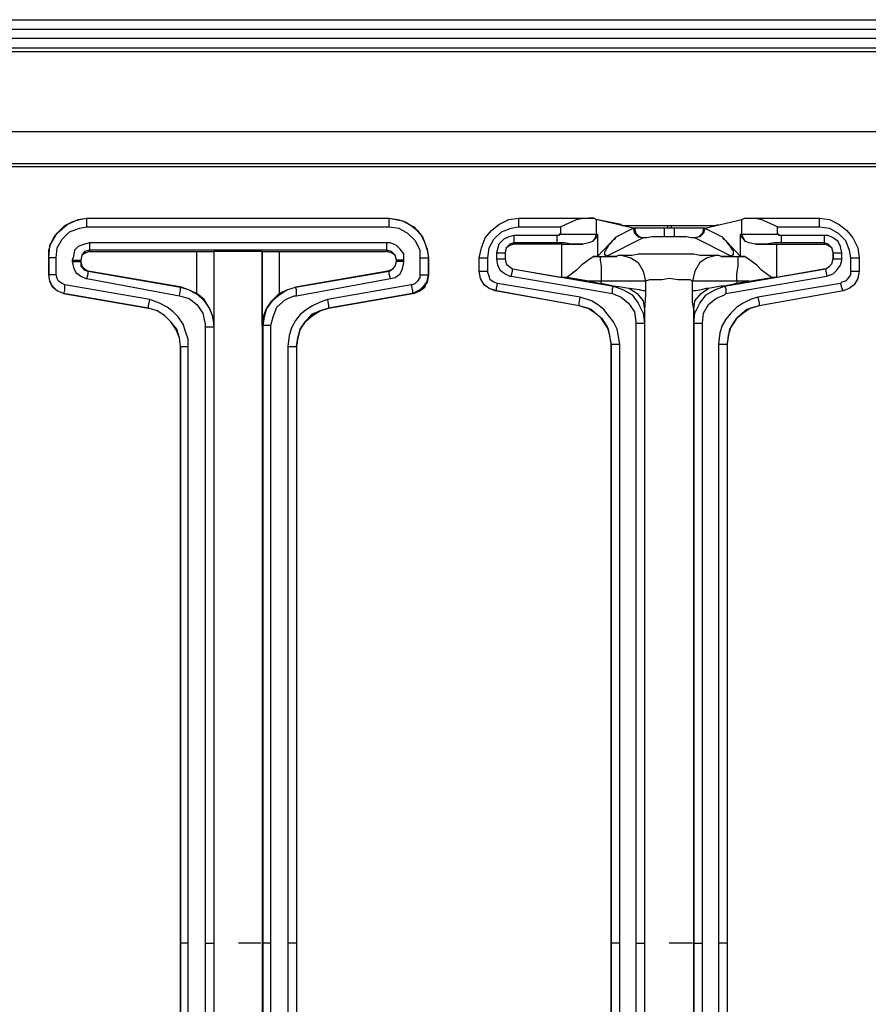
# Model space of a CAD drawing. Extents: x 2.6 to 34.2, y -23.6 to -4.5.
# Drawn here: x 6.8 to 9.5, y -20.5 to -17.3 of the extents above; entities that cross this region are included whole.
import ezdxf

# ---------------------------------------------------------------- set-up
doc = ezdxf.new("R2010")
doc.units = 0
doc.header["$MEASUREMENT"] = 0
doc.layers.get('0').update_dxf_attribs({"linetype": 'CONTINUOUS'})

msp = doc.modelspace()

# ---------------------------------------------------------------- linework, layer by layer
for p, q in [((2.5744, -17.3241), (21.9494, -17.3241)), ((21.9494, -17.3556), (2.5744, -17.3556)), ((2.5744, -17.3831), (21.9494, -17.3831)), ((21.9494, -17.4146), (2.5744, -17.4146)), ((21.9494, -17.4146), (2.5744, -17.4146)), ((21.9494, -17.4264), (2.5744, -17.4264)), ((21.9494, -17.6823), (2.5744, -17.6823)), ((21.847, -17.7846), (2.6768, -17.7846)), ((2.6886, -17.7925), (21.8352, -17.7925)), ((6.9753, -17.9578), (7.9397, -17.9578)), ((6.9753, -17.9578), (7.9397, -17.9578)), ((6.9753, -17.9578), (6.9753, -17.9578)), ((7.9397, -17.9578), (7.9397, -17.9578)), ((8.353, -17.9578), (8.5577, -17.9578)), ((8.353, -17.9578), (8.5774, -17.9578)), ((8.353, -17.9578), (8.353, -17.9578)), ((8.353, -17.9578), (8.353, -17.9578)), ((8.5577, -17.9578), (8.5774, -17.9578)), ((8.5774, -17.9578), (8.5774, -17.9578)), ((8.6798, -17.9775), (8.601, -17.9618)), ((8.601, -17.9618), (8.601, -18.009)), ((8.7191, -17.9893), (8.601, -17.9618)), ((8.9474, -17.9893), (9.0655, -17.9618)), ((9.0655, -18.009), (9.0655, -17.9618)), ((9.0891, -17.9578), (9.1088, -17.9578)), ((9.0891, -17.9578), (9.3135, -17.9578)), ((9.1088, -17.9578), (9.3135, -17.9578)), ((9.3135, -17.9578), (9.3135, -17.9578)), ((9.3135, -17.9578), (9.3135, -17.9578)), ((6.9753, -17.9854), (7.9397, -17.9854)), ((8.353, -17.9854), (8.4869, -17.9854)), ((8.4869, -17.9854), (8.4869, -18.009)), ((8.601, -18.009), (8.605, -18.009)), ((8.605, -18.009), (8.605, -18.0799)), ((8.664, -18.0169), (8.7191, -17.9893)), ((8.7231, -17.9893), (8.7191, -17.9893)), ((8.7191, -17.9893), (8.7191, -17.9893)), ((8.7191, -17.9893), (8.7231, -17.9893)), ((8.849, -17.9893), (8.8175, -17.9893)), ((8.8293, -17.9815), (8.8412, -17.9815)), ((8.8293, -17.9815), (8.8412, -17.9815)), ((8.9474, -17.9893), (8.9435, -17.9893)), ((8.9435, -17.9893), (8.9474, -17.9893)), ((8.9474, -17.9893), (8.9474, -17.9893)), ((8.9474, -17.9893), (9.0025, -18.0169)), ((9.0616, -18.0799), (9.0616, -18.009)), ((9.0616, -18.009), (9.0655, -18.009)), ((9.1797, -17.9854), (9.3135, -17.9854)), ((9.1797, -18.009), (9.1797, -17.9854)), ((7.9318, -18.0366), (6.9832, -18.0366)), ((8.4751, -18.013), (8.3373, -18.013)), ((8.4751, -18.0366), (8.3373, -18.0366)), ((8.3373, -18.0366), (8.3373, -18.0405)), ((8.4908, -18.0405), (8.3373, -18.0405)), ((8.4908, -18.1468), (8.4908, -18.0405)), ((8.605, -18.0799), (8.664, -18.0169)), ((8.7506, -18.0208), (8.6325, -18.0799)), ((8.7506, -18.0208), (8.7506, -18.0208)), ((8.849, -18.0169), (8.8175, -18.0169)), ((9.034, -18.0799), (8.9159, -18.0208)), ((8.9159, -18.0208), (8.9159, -18.0208)), ((9.0616, -18.0799), (9.0025, -18.0169)), ((9.1757, -18.0405), (9.3293, -18.0405)), ((9.1757, -18.0405), (9.1757, -18.1468)), ((9.3293, -18.013), (9.1915, -18.013)), ((9.3293, -18.0366), (9.1915, -18.0366)), ((9.3293, -18.0405), (9.3293, -18.0366)), ((7.9318, -18.0602), (6.9832, -18.0602)), ((6.9832, -18.0602), (6.9832, -18.0641)), ((6.9832, -18.0641), (7.3256, -18.0641)), ((7.3256, -18.198), (7.3256, -18.0641)), ((7.3807, -18.0641), (7.3807, -20.2725)), ((7.3807, -18.0641), (7.3807, -18.0641)), ((7.3807, -18.0641), (7.3807, -18.3003)), ((7.5343, -18.3003), (7.5343, -18.0641)), ((7.5343, -18.0641), (7.5343, -18.0641)), ((7.5343, -18.0641), (7.5343, -20.2725)), ((7.5894, -18.0641), (7.9318, -18.0641)), ((7.5894, -18.0641), (7.5894, -18.198)), ((7.9318, -18.0641), (7.9318, -18.0602)), ((8.2822, -18.0681), (8.2822, -18.0878)), ((8.3097, -18.0681), (8.3097, -18.0878)), ((8.3097, -18.0681), (8.3097, -18.0878)), ((8.3097, -18.0681), (8.3097, -18.0681)), ((9.3568, -18.0878), (9.3568, -18.0681)), ((9.3568, -18.0681), (9.3568, -18.0878)), ((9.3568, -18.0681), (9.3568, -18.0681)), ((9.3844, -18.0878), (9.3844, -18.0681)), ((6.8533, -18.1389), (6.8533, -18.0838)), ((6.8533, -18.0838), (6.8533, -18.1389)), ((6.8533, -18.0838), (6.8533, -18.0838)), ((6.8769, -18.1389), (6.8769, -18.0838)), ((6.9281, -18.0917), (6.9281, -18.0956)), ((6.9556, -18.0917), (6.9556, -18.0956)), ((6.9556, -18.0917), (6.9556, -18.0917)), ((6.9556, -18.0956), (6.9556, -18.0917)), ((6.9556, -18.0956), (6.9556, -18.0956)), ((7.9633, -18.0956), (7.9633, -18.0917)), ((7.9633, -18.0917), (7.9633, -18.0956)), ((7.9633, -18.0917), (7.9633, -18.0917)), ((7.9633, -18.0956), (7.9633, -18.0956)), ((7.987, -18.0956), (7.987, -18.0917)), ((8.0381, -18.0838), (8.0381, -18.1389)), ((8.0657, -18.0838), (8.0657, -18.0838)), ((8.0657, -18.0838), (8.0657, -18.1389)), ((8.0657, -18.0838), (8.0657, -18.1389)), ((8.0657, -18.0838), (8.0657, -18.1389)), ((8.0657, -18.1389), (8.0657, -18.0838)), ((8.0657, -18.0838), (8.0657, -18.0838)), ((8.2271, -18.1271), (8.2271, -18.0838)), ((8.2271, -18.1271), (8.2271, -18.0838)), ((8.2271, -18.0838), (8.2271, -18.0838)), ((8.2271, -18.0838), (8.2271, -18.0838)), ((8.2546, -18.1271), (8.2546, -18.0838)), ((8.3097, -18.0878), (8.3097, -18.0878)), ((8.5932, -18.0799), (8.6128, -18.0799)), ((8.605, -18.0799), (8.5932, -18.0799)), ((8.664, -18.0799), (8.6325, -18.0799)), ((9.034, -18.0799), (9.0025, -18.0799)), ((9.0537, -18.0799), (9.0734, -18.0799)), ((9.0734, -18.0799), (9.0616, -18.0799)), ((9.3568, -18.0878), (9.3568, -18.0878)), ((9.4119, -18.0838), (9.4119, -18.1271)), ((9.4395, -18.0838), (9.4395, -18.1271)), ((9.4395, -18.0838), (9.4395, -18.1271)), ((9.4395, -18.0838), (9.4395, -18.1271)), ((9.4395, -18.0838), (9.4395, -18.0838)), ((9.4395, -18.0838), (9.4395, -18.0838)), ((6.9792, -18.1271), (7.2745, -18.1783)), ((6.9792, -18.1271), (6.9792, -18.1271)), ((7.2784, -18.1783), (6.9792, -18.1271)), ((7.6405, -18.1783), (7.9397, -18.1271)), ((7.9358, -18.1271), (7.6405, -18.1783)), ((7.9397, -18.1271), (7.9358, -18.1271)), ((8.2271, -18.1271), (8.2271, -18.1271)), ((8.2271, -18.1271), (8.2271, -18.1271)), ((8.3334, -18.1192), (8.6561, -18.1744)), ((8.3334, -18.1192), (8.4908, -18.1468)), ((8.3334, -18.1192), (8.3334, -18.1192)), ((9.0104, -18.1744), (9.3332, -18.1192)), ((9.3332, -18.1192), (9.1757, -18.1468)), ((9.3332, -18.1192), (9.3332, -18.1192)), ((9.4395, -18.1271), (9.4395, -18.1271)), ((9.4395, -18.1271), (9.4395, -18.1271)), ((6.8533, -18.1389), (6.8533, -18.1389)), ((6.9753, -18.1507), (7.2705, -18.2058)), ((7.6445, -18.2058), (7.9437, -18.1507)), ((8.0657, -18.1389), (8.0657, -18.1389)), ((8.0657, -18.1389), (8.0657, -18.1389)), ((8.5499, -18.2098), (8.2861, -18.1665)), ((8.3294, -18.1429), (8.6522, -18.198)), ((8.5066, -18.1468), (8.4908, -18.1468)), ((8.5774, -18.1586), (8.5066, -18.1468)), ((8.6168, -18.1586), (8.5774, -18.1586)), ((8.5774, -18.1586), (8.6168, -18.1665)), ((8.6168, -18.1665), (8.6168, -18.1586)), ((8.6561, -18.1744), (8.6168, -18.1665)), ((8.7585, -18.1586), (8.7585, -18.1901)), ((8.9081, -18.1901), (8.9081, -18.1586)), ((9.0498, -18.1665), (9.0104, -18.1744)), ((9.0144, -18.198), (9.3371, -18.1429)), ((9.0891, -18.1586), (9.0498, -18.1665)), ((9.0891, -18.1586), (9.0498, -18.1586)), ((9.0498, -18.1586), (9.0498, -18.1665)), ((9.0891, -18.1586), (9.16, -18.1468)), ((9.3804, -18.1665), (9.1167, -18.2098)), ((9.1757, -18.1468), (9.16, -18.1468)), ((7.1721, -18.2452), (6.9005, -18.198)), ((6.9005, -18.198), (7.1721, -18.2452)), ((6.9005, -18.198), (6.9005, -18.198)), ((7.1761, -18.2177), (6.9044, -18.1704)), ((7.2745, -18.1783), (7.2784, -18.1783)), ((7.6405, -18.1783), (7.6405, -18.1783)), ((8.0106, -18.1704), (7.7429, -18.2177)), ((8.0184, -18.198), (7.7468, -18.2452)), ((8.0145, -18.198), (7.7468, -18.2452)), ((7.7468, -18.2452), (8.0145, -18.198)), ((8.0184, -18.198), (8.0145, -18.198)), ((8.0145, -18.198), (8.0145, -18.198)), ((8.5459, -18.2373), (8.2782, -18.1901)), ((8.2822, -18.1901), (8.2782, -18.1901)), ((8.2782, -18.1901), (8.2782, -18.1901)), ((8.5459, -18.2373), (8.2822, -18.1901)), ((8.6561, -18.1744), (8.6561, -18.1744)), ((9.0104, -18.1744), (9.0104, -18.1744)), ((9.3883, -18.1901), (9.1206, -18.2373)), ((9.3883, -18.1901), (9.1206, -18.2373)), ((9.3883, -18.1901), (9.1206, -18.2373)), ((9.3883, -18.1901), (9.3883, -18.1901)), ((9.3883, -18.1901), (9.3883, -18.1901)), ((7.1721, -18.2452), (7.1721, -18.2452)), ((7.7468, -18.2452), (7.7468, -18.2452)), ((7.7468, -18.2452), (7.7468, -18.2452)), ((8.5459, -18.2373), (8.5459, -18.2373)), ((8.5459, -18.2373), (8.5459, -18.2373)), ((8.7545, -18.2491), (8.7545, -20.2725)), ((8.7545, -18.2491), (8.7545, -18.2491)), ((8.912, -18.2491), (8.912, -18.2491)), ((8.912, -18.2491), (8.912, -20.2725)), ((9.1206, -18.2373), (9.1206, -18.2373)), ((9.1206, -18.2373), (9.1206, -18.2373)), ((8.727, -18.2924), (8.727, -20.2725)), ((8.7545, -18.2924), (8.7545, -20.2725)), ((8.7545, -18.2924), (8.7545, -18.2924)), ((8.912, -20.2725), (8.912, -18.2924)), ((8.912, -18.2924), (8.912, -18.2924)), ((8.9396, -20.2725), (8.9396, -18.2924)), ((7.3532, -18.3043), (7.3532, -20.2725)), ((7.3807, -18.3003), (7.3807, -18.3043)), ((7.3807, -18.3043), (7.3807, -20.2725)), ((7.5382, -18.3003), (7.5343, -18.3003)), ((7.5382, -20.2725), (7.5382, -18.3003)), ((7.5618, -20.2725), (7.5618, -18.3003)), ((7.2745, -20.2725), (7.2745, -18.3672)), ((7.2745, -18.3672), (7.2745, -18.3672)), ((7.2745, -18.3672), (7.2745, -20.2725)), ((7.2981, -20.2725), (7.2981, -18.3672)), ((7.6169, -18.3672), (7.6169, -20.2725)), ((7.6445, -18.3672), (7.6445, -20.6189)), ((7.6445, -18.3672), (7.6445, -18.3672)), ((7.6445, -18.3672), (7.6445, -20.2725)), ((7.6445, -18.3672), (7.6445, -18.3672)), ((7.6445, -18.3672), (7.6445, -20.2725)), ((8.6483, -20.2725), (8.6483, -18.3594)), ((8.6483, -18.3594), (8.6483, -20.2725)), ((8.6483, -18.3594), (8.6483, -18.3594)), ((8.6483, -18.3594), (8.6483, -18.3594)), ((8.6758, -20.2725), (8.6758, -18.3594)), ((8.9907, -18.3594), (8.9907, -20.2725)), ((9.0183, -18.3594), (9.0183, -18.3594)), ((9.0183, -18.3594), (9.0183, -20.6189)), ((9.0183, -18.3594), (9.0183, -18.3594)), ((9.0183, -18.3594), (9.0183, -20.2725)), ((9.0183, -18.3594), (9.0183, -20.2725)), ((9.0183, -18.3594), (9.0183, -18.3594)), ((9.0183, -18.3594), (9.0183, -18.3594)), ((7.2745, -20.607), (7.2745, -20.2725)), ((7.2745, -20.2725), (7.2745, -20.2725)), ((7.2745, -20.2725), (7.2745, -20.607)), ((7.2981, -20.6031), (7.2981, -20.2725)), ((7.3532, -20.2725), (7.3532, -20.6031)), ((7.3807, -20.2725), (7.3807, -20.607)), ((7.3807, -20.2725), (7.3807, -20.611)), ((7.3807, -20.2725), (7.3807, -20.2725)), ((7.5343, -20.2725), (7.5343, -20.611)), ((7.5382, -20.2725), (7.5343, -20.2725)), ((7.5382, -20.607), (7.5382, -20.2725)), ((7.5618, -20.6031), (7.5618, -20.2725)), ((7.6169, -20.2725), (7.6169, -20.6031)), ((7.6445, -20.2725), (7.6445, -20.607)), ((7.6445, -20.2725), (7.6445, -20.2725)), ((7.6445, -20.2725), (7.6445, -20.607)), ((8.6483, -20.607), (8.6483, -20.2725)), ((8.6483, -20.2725), (8.6483, -20.2725)), ((8.6483, -20.2725), (8.6483, -20.607)), ((8.6758, -20.6031), (8.6758, -20.2725)), ((8.727, -20.2725), (8.727, -20.6031)), ((8.7545, -20.2725), (8.7545, -20.607)), ((8.7545, -20.2725), (8.7545, -20.611)), ((8.7545, -20.2725), (8.7545, -20.2725)), ((8.912, -20.607), (8.912, -20.2725)), ((8.912, -20.2725), (8.912, -20.611)), ((8.912, -20.2725), (8.912, -20.2725)), ((8.9396, -20.6031), (8.9396, -20.2725)), ((8.9907, -20.2725), (8.9907, -20.6031)), ((9.0183, -20.2725), (9.0183, -20.607)), ((9.0183, -20.2725), (9.0183, -20.2725)), ((9.0183, -20.2725), (9.0183, -20.607))]:
    msp.add_line(p, q)
for points in [[(6.8533, -18.0838), (6.8572, -18.0445), (6.8808, -18.0051), (6.9123, -17.9775), (6.9477, -17.9618), (6.9753, -17.9578)], [(6.8533, -18.0838), (6.8533, -18.0602), (6.8611, -18.0366), (6.873, -18.013), (6.8887, -17.9972), (6.9044, -17.9815), (6.9281, -17.9697), (6.9517, -17.9618), (6.9753, -17.9578)], [(6.9753, -17.9854), (6.9753, -17.9657), (6.9753, -17.9578)], [(7.9397, -17.9854), (7.9397, -17.9657), (7.9397, -17.9578)], [(7.9397, -17.9578), (7.983, -17.9657), (8.0184, -17.9854), (8.046, -18.0169), (8.0617, -18.0563), (8.0657, -18.0838)], [(7.9397, -17.9578), (7.9673, -17.9618), (7.9909, -17.9697), (8.0106, -17.9815), (8.0303, -17.9972), (8.0421, -18.013), (8.0539, -18.0366), (8.0617, -18.0602), (8.0657, -18.0838)], [(8.2271, -18.0838), (8.2349, -18.0523), (8.2468, -18.0208), (8.2664, -17.9972), (8.2901, -17.9775), (8.3215, -17.9618), (8.353, -17.9578)], [(8.353, -17.9578), (8.353, -17.9657), (8.353, -17.9854)], [(8.4869, -17.9854), (8.5026, -17.9775), (8.538, -17.9618), (8.5577, -17.9578)], [(8.601, -17.9618), (8.5932, -17.9578), (8.5774, -17.9578)], [(8.5774, -17.9578), (8.5932, -17.9578), (8.601, -17.9618)], [(8.6798, -17.9775), (8.6837, -17.9815), (8.6994, -17.9815), (8.727, -17.9815), (8.7545, -17.9815), (8.79, -17.9815), (8.8293, -17.9815)], [(8.8412, -17.9815), (8.8766, -17.9815), (8.9081, -17.9815), (8.9356, -17.9815), (8.9632, -17.9815), (8.9789, -17.9815), (8.9907, -17.9775)], [(9.0655, -17.9618), (9.0734, -17.9578), (9.0891, -17.9578)], [(9.1088, -17.9578), (9.1285, -17.9618), (9.1639, -17.9775), (9.1797, -17.9854)], [(9.3135, -17.9854), (9.3135, -17.9657), (9.3135, -17.9578)], [(9.3135, -17.9578), (9.345, -17.9618), (9.3765, -17.9775), (9.4001, -17.9972), (9.4198, -18.0208), (9.4355, -18.0523), (9.4395, -18.0838)], [(6.8769, -18.0838), (6.8808, -18.0523), (6.8966, -18.0248), (6.9202, -18.0011), (6.9517, -17.9893), (6.9753, -17.9854)], [(7.9397, -17.9854), (7.9712, -17.9893), (7.9988, -18.0051), (8.0224, -18.0287), (8.0381, -18.0602), (8.0381, -18.0838)], [(8.2546, -18.0838), (8.2586, -18.0523), (8.2743, -18.0248), (8.2979, -18.0011), (8.3294, -17.9893), (8.353, -17.9854)], [(8.4869, -18.009), (8.4829, -18.009), (8.4829, -18.013), (8.4751, -18.013)], [(8.4869, -18.009), (8.5144, -18.009), (8.542, -18.009), (8.5656, -18.009), (8.5813, -18.009), (8.5971, -18.009), (8.601, -18.009)], [(8.601, -18.009), (8.5971, -18.0208), (8.5892, -18.0326)], [(8.605, -18.009), (8.605, -18.013), (8.601, -18.0208), (8.5892, -18.0326)], [(8.6876, -17.9815), (8.7191, -17.9815), (8.7545, -17.9815), (8.79, -17.9815), (8.8293, -17.9815)], [(8.7191, -17.9893), (8.7231, -18.0051), (8.7349, -18.0169), (8.7506, -18.0208)], [(8.8175, -17.9893), (8.7939, -17.9893), (8.7703, -17.9893), (8.7506, -17.9893), (8.7349, -17.9893), (8.7231, -17.9893)], [(8.7231, -17.9893), (8.727, -18.0051), (8.7388, -18.0169), (8.7506, -18.0208)], [(8.8175, -17.9893), (8.8175, -18.009), (8.8175, -18.0169)], [(8.8293, -17.9893), (8.8293, -17.9854), (8.8293, -17.9815)], [(8.8412, -17.9815), (8.8766, -17.9815), (8.9159, -17.9815), (8.9474, -17.9815), (8.9789, -17.9815)], [(8.8412, -17.9893), (8.8412, -17.9854), (8.8412, -17.9815)], [(8.9435, -17.9893), (8.9356, -17.9893), (8.9159, -17.9893), (8.8963, -17.9893), (8.8726, -17.9893), (8.849, -17.9893)], [(8.849, -17.9893), (8.849, -18.009), (8.849, -18.0169)], [(8.9435, -17.9893), (8.9396, -18.0051), (8.9278, -18.0169), (8.9159, -18.0208)], [(8.9474, -17.9893), (8.9435, -18.0051), (8.9317, -18.0169), (8.9159, -18.0208)], [(9.0773, -18.0326), (9.0655, -18.0169), (9.0616, -18.013), (9.0616, -18.009)], [(9.0655, -18.009), (9.0734, -18.009), (9.0852, -18.009), (9.101, -18.009), (9.1246, -18.009), (9.1521, -18.009), (9.1797, -18.009)], [(9.0773, -18.0326), (9.0695, -18.0208), (9.0655, -18.009)], [(9.1915, -18.013), (9.1876, -18.013), (9.1836, -18.013), (9.1836, -18.009), (9.1797, -18.009)], [(9.3135, -17.9854), (9.345, -17.9893), (9.3726, -18.0051), (9.3962, -18.0287), (9.408, -18.0602), (9.4119, -18.0838)], [(6.9832, -18.0366), (6.9674, -18.0405), (6.9477, -18.0484), (6.9359, -18.0602), (6.932, -18.0799), (6.9281, -18.0917)], [(6.9832, -18.0366), (6.9832, -18.0523), (6.9832, -18.0602)], [(7.9318, -18.0366), (7.9318, -18.0523), (7.9318, -18.0602)], [(7.987, -18.0917), (7.987, -18.072), (7.9751, -18.0563), (7.9633, -18.0445), (7.9437, -18.0366), (7.9318, -18.0366)], [(8.3373, -18.013), (8.3215, -18.0169), (8.3058, -18.0248), (8.2901, -18.0405), (8.2861, -18.0563), (8.2822, -18.0681)], [(8.3373, -18.0366), (8.3255, -18.0405), (8.3137, -18.0523), (8.3097, -18.0681)], [(8.3373, -18.0405), (8.3255, -18.0445), (8.3137, -18.0523), (8.3097, -18.0681)], [(8.3373, -18.013), (8.3373, -18.0326), (8.3373, -18.0366)], [(8.4751, -18.013), (8.4751, -18.0326), (8.4751, -18.0366)], [(8.5577, -18.0405), (8.542, -18.0405), (8.5223, -18.0405), (8.4987, -18.0366), (8.4751, -18.0366)], [(8.4908, -18.0405), (8.5262, -18.0405), (8.5577, -18.0405)], [(8.5892, -18.0326), (8.5774, -18.0366), (8.5577, -18.0405)], [(8.6325, -18.0799), (8.6325, -18.0759), (8.6286, -18.0759), (8.6286, -18.072), (8.6286, -18.0681), (8.6286, -18.0641), (8.6325, -18.0602), (8.6325, -18.0563), (8.6365, -18.0523), (8.6404, -18.0445), (8.6443, -18.0405), (8.6483, -18.0366), (8.6522, -18.0287), (8.6601, -18.0248), (8.664, -18.0169)], [(8.8175, -18.0169), (8.7979, -18.0169), (8.7782, -18.0169), (8.7624, -18.0208), (8.7506, -18.0208)], [(8.9159, -18.0208), (8.9041, -18.0208), (8.8884, -18.0169), (8.8687, -18.0169), (8.849, -18.0169)], [(9.0025, -18.0169), (9.0065, -18.0248), (9.0144, -18.0287), (9.0183, -18.0366), (9.0222, -18.0405), (9.0262, -18.0445), (9.0301, -18.0523), (9.034, -18.0563), (9.038, -18.0602), (9.038, -18.0641), (9.038, -18.0681), (9.038, -18.072), (9.038, -18.0759), (9.034, -18.0759), (9.034, -18.0799)], [(9.1088, -18.0405), (9.0891, -18.0366), (9.0773, -18.0326)], [(9.1915, -18.0366), (9.1679, -18.0366), (9.1443, -18.0405), (9.1246, -18.0405), (9.1088, -18.0405)], [(9.1088, -18.0405), (9.1403, -18.0405), (9.1757, -18.0405)], [(9.1915, -18.0366), (9.1915, -18.0326), (9.1915, -18.013)], [(9.3844, -18.0681), (9.3804, -18.0484), (9.3726, -18.0326), (9.3568, -18.0208), (9.3411, -18.013), (9.3293, -18.013)], [(9.3293, -18.0366), (9.3293, -18.0326), (9.3293, -18.013)], [(9.3568, -18.0681), (9.3529, -18.0523), (9.3411, -18.0405), (9.3293, -18.0366)], [(9.3568, -18.0681), (9.3529, -18.0523), (9.3411, -18.0445), (9.3293, -18.0405)], [(6.9832, -18.0602), (6.9674, -18.0641), (6.9596, -18.0759), (6.9556, -18.0917)], [(6.9832, -18.0641), (6.9714, -18.0681), (6.9596, -18.0759), (6.9556, -18.0917)], [(7.3256, -18.0641), (7.3493, -18.0641), (7.365, -18.0641), (7.3768, -18.0641), (7.3807, -18.0641)], [(7.5343, -18.0641), (7.5303, -18.0641), (7.5185, -18.0641), (7.4988, -18.0641), (7.4792, -18.0641), (7.4516, -18.0641), (7.424, -18.0641), (7.4044, -18.0641), (7.3886, -18.0641), (7.3807, -18.0641)], [(7.5343, -18.0641), (7.5382, -18.0641), (7.55, -18.0641), (7.5697, -18.0641), (7.5894, -18.0641)], [(7.9633, -18.0917), (7.9594, -18.0759), (7.9476, -18.0641), (7.9318, -18.0602)], [(7.9633, -18.0917), (7.9594, -18.0759), (7.9476, -18.0681), (7.9318, -18.0641)], [(8.2822, -18.0681), (8.3019, -18.0681), (8.3097, -18.0681)], [(8.6798, -18.0759), (8.6876, -18.0759), (8.6994, -18.0759), (8.7152, -18.0759), (8.7349, -18.072), (8.7585, -18.072), (8.7821, -18.072), (8.8057, -18.072), (8.8333, -18.072), (8.8608, -18.072), (8.8884, -18.072), (8.912, -18.072), (8.9317, -18.0759), (8.9514, -18.0759), (8.9671, -18.0759), (8.9868, -18.0759)], [(9.3568, -18.0681), (9.3647, -18.0681), (9.3844, -18.0681)], [(6.8769, -18.0838), (6.8611, -18.0838), (6.8533, -18.0838)], [(6.9281, -18.0917), (6.9477, -18.0917), (6.9556, -18.0917)], [(6.9281, -18.0956), (6.9477, -18.0956), (6.9556, -18.0956)], [(6.9281, -18.0956), (6.932, -18.1153), (6.9399, -18.1311), (6.9556, -18.1429), (6.9714, -18.1507), (6.9753, -18.1507)], [(6.9556, -18.0956), (6.9556, -18.1114), (6.9674, -18.1232), (6.9792, -18.1271)], [(6.9556, -18.0956), (6.9596, -18.1114), (6.9674, -18.1192), (6.9792, -18.1271)], [(7.9358, -18.1271), (7.9515, -18.1192), (7.9594, -18.1114), (7.9633, -18.0956)], [(7.9397, -18.1271), (7.9515, -18.1192), (7.9594, -18.1114), (7.9633, -18.0956)], [(7.9437, -18.1507), (7.9594, -18.1468), (7.9751, -18.135), (7.983, -18.1192), (7.987, -18.0996), (7.987, -18.0956)], [(7.987, -18.0917), (7.9712, -18.0917), (7.9633, -18.0917)], [(7.987, -18.0956), (7.9712, -18.0956), (7.9633, -18.0956)], [(8.0381, -18.0838), (8.0578, -18.0838), (8.0657, -18.0838)], [(8.2271, -18.0838), (8.2349, -18.0838), (8.2546, -18.0838)], [(8.2822, -18.0878), (8.3019, -18.0878), (8.3097, -18.0878)], [(8.2822, -18.0878), (8.2861, -18.1074), (8.294, -18.1232), (8.3097, -18.135), (8.3255, -18.1429), (8.3294, -18.1429)], [(8.3097, -18.0878), (8.3137, -18.1035), (8.3215, -18.1114), (8.3334, -18.1192)], [(8.3097, -18.0878), (8.3137, -18.1035), (8.3215, -18.1114), (8.3334, -18.1192)], [(8.5932, -18.0799), (8.5813, -18.0878), (8.5695, -18.0956), (8.5538, -18.1074), (8.538, -18.1232), (8.5066, -18.1468)], [(8.6128, -18.0799), (8.6365, -18.0799), (8.6561, -18.0799), (8.664, -18.0799), (8.6679, -18.0799), (8.664, -18.0799)], [(8.6128, -18.0799), (8.6128, -18.0917), (8.6168, -18.1114), (8.6168, -18.135), (8.6168, -18.1586)], [(8.664, -18.0799), (8.6719, -18.0759), (8.6798, -18.0759)], [(8.6798, -18.0759), (8.7112, -18.0838), (8.7349, -18.0996), (8.7506, -18.1271), (8.7585, -18.1586)], [(8.9868, -18.0759), (8.9553, -18.0838), (8.9317, -18.0996), (8.9159, -18.1271), (8.9081, -18.1586)], [(8.9868, -18.0759), (8.9907, -18.0759), (9.0025, -18.0799)], [(9.0025, -18.0799), (8.9986, -18.0799), (9.0065, -18.0799), (9.0222, -18.0799), (9.0419, -18.0799), (9.0537, -18.0799)], [(9.0498, -18.1586), (9.0498, -18.135), (9.0537, -18.1114), (9.0537, -18.0917), (9.0537, -18.0799)], [(9.16, -18.1468), (9.1285, -18.1232), (9.1128, -18.1074), (9.097, -18.0956), (9.0852, -18.0878), (9.0734, -18.0799)], [(9.3332, -18.1192), (9.345, -18.1114), (9.3529, -18.1035), (9.3568, -18.0878)], [(9.3332, -18.1192), (9.345, -18.1114), (9.3529, -18.1035), (9.3568, -18.0878)], [(9.3371, -18.1429), (9.3568, -18.135), (9.3686, -18.1232), (9.3804, -18.1074), (9.3844, -18.0917), (9.3844, -18.0878)], [(9.3568, -18.0878), (9.3647, -18.0878), (9.3844, -18.0878)], [(9.4119, -18.0838), (9.4316, -18.0838), (9.4395, -18.0838)], [(6.9753, -18.1507), (6.9792, -18.135), (6.9792, -18.1271)], [(7.9437, -18.1507), (7.9397, -18.135), (7.9397, -18.1271)], [(8.2271, -18.1271), (8.2349, -18.1271), (8.2546, -18.1271)], [(8.2822, -18.1901), (8.2586, -18.1822), (8.2428, -18.1704), (8.231, -18.1507), (8.2271, -18.1271)], [(8.2782, -18.1901), (8.2586, -18.1822), (8.2428, -18.1704), (8.231, -18.1507), (8.2271, -18.1271)], [(8.2861, -18.1665), (8.2743, -18.1625), (8.2625, -18.1547), (8.2586, -18.1429), (8.2546, -18.1311), (8.2546, -18.1271)], [(8.3294, -18.1429), (8.3334, -18.1271), (8.3334, -18.1192)], [(9.3332, -18.1192), (9.3332, -18.1271), (9.3371, -18.1429)], [(9.4119, -18.1271), (9.4119, -18.1389), (9.4041, -18.1507), (9.3962, -18.1586), (9.3844, -18.1625), (9.3804, -18.1665)], [(9.4395, -18.1271), (9.4355, -18.1507), (9.4237, -18.1704), (9.408, -18.1822), (9.3883, -18.1901)], [(9.4395, -18.1271), (9.4355, -18.1507), (9.4237, -18.1704), (9.408, -18.1822), (9.3883, -18.1901)], [(9.4119, -18.1271), (9.4316, -18.1271), (9.4395, -18.1271)], [(6.8769, -18.1389), (6.8611, -18.1389), (6.8533, -18.1389)], [(6.9005, -18.198), (6.8808, -18.1901), (6.8651, -18.1744), (6.8572, -18.1586), (6.8533, -18.1389)], [(6.9005, -18.198), (6.8808, -18.1901), (6.8651, -18.1783), (6.8572, -18.1586), (6.8533, -18.1389)], [(6.9044, -18.1704), (6.8966, -18.1665), (6.8848, -18.1586), (6.8808, -18.1507), (6.8769, -18.1389)], [(8.0381, -18.1389), (8.0381, -18.1468), (8.0303, -18.1586), (8.0224, -18.1665), (8.0145, -18.1704), (8.0106, -18.1704)], [(8.0657, -18.1389), (8.0617, -18.1586), (8.0499, -18.1744), (8.0342, -18.1901), (8.0145, -18.198)], [(8.0657, -18.1389), (8.0617, -18.1586), (8.0499, -18.1744), (8.0342, -18.1901), (8.0145, -18.198)], [(8.0184, -18.198), (8.0381, -18.1901), (8.0539, -18.1783), (8.0617, -18.1586), (8.0657, -18.1389)], [(8.0657, -18.1389), (8.0617, -18.1625), (8.046, -18.1822), (8.0224, -18.194)], [(8.0381, -18.1389), (8.0578, -18.1389), (8.0657, -18.1389)], [(8.2822, -18.1901), (8.2822, -18.1822), (8.2861, -18.1665)], [(8.7585, -18.1586), (8.7506, -18.1586), (8.7388, -18.1586), (8.7191, -18.1586), (8.6994, -18.1586), (8.6798, -18.1586), (8.6522, -18.1586), (8.6168, -18.1586)], [(8.9081, -18.1586), (8.9002, -18.1547), (8.8845, -18.1547), (8.8608, -18.1547), (8.8333, -18.1507), (8.8097, -18.1547), (8.786, -18.1547), (8.7703, -18.1547), (8.7585, -18.1586)], [(9.0498, -18.1586), (9.0458, -18.1586), (9.0183, -18.1586), (8.9947, -18.1586), (8.9711, -18.1586), (8.9514, -18.1586), (8.9317, -18.1586), (8.9199, -18.1586), (8.9081, -18.1586)], [(9.3804, -18.1665), (9.3844, -18.1822), (9.3883, -18.1901)], [(6.9005, -18.198), (6.9044, -18.1901), (6.9044, -18.1704)], [(7.2705, -18.2058), (7.2745, -18.1862), (7.2745, -18.1783)], [(7.2745, -18.1783), (7.302, -18.1862), (7.3296, -18.2019), (7.3493, -18.2216), (7.365, -18.2452), (7.3768, -18.2728), (7.3807, -18.3043)], [(7.2784, -18.1783), (7.302, -18.1862), (7.3256, -18.198)], [(7.3807, -18.3003), (7.3807, -18.2924), (7.3768, -18.2728), (7.3689, -18.2491), (7.3493, -18.2177), (7.3256, -18.198)], [(7.5894, -18.198), (7.5697, -18.2177), (7.5461, -18.2491), (7.5382, -18.2728), (7.5343, -18.2964), (7.5343, -18.3003)], [(7.5382, -18.3003), (7.5421, -18.2728), (7.55, -18.2452), (7.5658, -18.2216), (7.5894, -18.2019), (7.613, -18.1862), (7.6405, -18.1783)], [(7.5894, -18.198), (7.613, -18.1862), (7.6405, -18.1783)], [(7.6445, -18.2058), (7.6445, -18.1862), (7.6405, -18.1783)], [(8.0106, -18.1704), (8.0145, -18.1901), (8.0145, -18.198)], [(8.6522, -18.198), (8.6522, -18.1822), (8.6561, -18.1744)], [(8.6522, -18.198), (8.6798, -18.2098), (8.7034, -18.2295), (8.7231, -18.257), (8.727, -18.2885), (8.727, -18.2924)], [(8.6561, -18.1744), (8.6876, -18.1862), (8.7152, -18.2019), (8.7349, -18.2295), (8.7506, -18.261), (8.7545, -18.2924)], [(8.7073, -18.1822), (8.7034, -18.1822), (8.6798, -18.1783), (8.6561, -18.1744)], [(8.6561, -18.1744), (8.6876, -18.1862), (8.7152, -18.2019), (8.7349, -18.2295), (8.7506, -18.261), (8.7545, -18.2924)], [(8.7585, -18.1901), (8.7506, -18.1901), (8.7388, -18.1862), (8.7073, -18.1822)], [(8.7073, -18.1822), (8.7191, -18.1901), (8.7309, -18.198), (8.7506, -18.2216), (8.7545, -18.2491)], [(8.7585, -18.1901), (8.7585, -18.2019), (8.7545, -18.2491)], [(8.9592, -18.1822), (8.9514, -18.1822), (8.9356, -18.1862), (8.9199, -18.1901), (8.9081, -18.1901)], [(8.912, -18.2491), (8.9081, -18.2255), (8.9081, -18.2058), (8.9081, -18.198), (8.9081, -18.1901)], [(8.912, -18.2924), (8.9159, -18.261), (8.9317, -18.2295), (8.9514, -18.2019), (8.9789, -18.1862), (9.0104, -18.1744)], [(8.912, -18.2924), (8.9159, -18.261), (8.9317, -18.2295), (8.9514, -18.2019), (8.9789, -18.1862), (9.0104, -18.1744)], [(8.912, -18.2491), (8.9159, -18.2216), (8.9356, -18.198), (8.9474, -18.1901), (8.9592, -18.1822)], [(8.9396, -18.2924), (8.9435, -18.261), (8.9592, -18.2334), (8.9829, -18.2137), (9.0104, -18.2019), (9.0144, -18.198)], [(9.0104, -18.1744), (8.9986, -18.1744), (8.9592, -18.1822)], [(9.0104, -18.1744), (9.0144, -18.1822), (9.0144, -18.198)], [(7.1721, -18.2452), (7.1721, -18.2373), (7.1761, -18.2177)], [(7.2981, -18.3672), (7.2981, -18.3436), (7.2902, -18.32), (7.2823, -18.2964), (7.2666, -18.2728), (7.2508, -18.257), (7.2312, -18.2413), (7.2075, -18.2295), (7.1761, -18.2177)], [(7.2705, -18.2058), (7.302, -18.2137), (7.3256, -18.2334), (7.3453, -18.261), (7.3532, -18.2964), (7.3532, -18.3043)], [(7.5618, -18.3003), (7.5697, -18.2728), (7.5815, -18.2413), (7.6091, -18.2177), (7.6366, -18.2058), (7.6445, -18.2058)], [(7.7429, -18.2177), (7.7193, -18.2255), (7.6957, -18.2373), (7.676, -18.2491), (7.6563, -18.2649), (7.6405, -18.2846), (7.6287, -18.3082), (7.6209, -18.3318), (7.6169, -18.3672)], [(7.7429, -18.2177), (7.7468, -18.2373), (7.7468, -18.2452)], [(8.5459, -18.2373), (8.5459, -18.2295), (8.5499, -18.2098)], [(8.6758, -18.3594), (8.6719, -18.3357), (8.6679, -18.3121), (8.6561, -18.2885), (8.6404, -18.2688), (8.6246, -18.2491), (8.605, -18.2334), (8.5853, -18.2216), (8.5499, -18.2098)], [(9.1167, -18.2098), (9.0931, -18.2177), (9.0695, -18.2295), (9.0498, -18.2413), (9.0301, -18.261), (9.0144, -18.2806), (9.0025, -18.3003), (8.9947, -18.3239), (8.9907, -18.3594)], [(9.1167, -18.2098), (9.1206, -18.2295), (9.1206, -18.2373)], [(7.2745, -18.3672), (7.2705, -18.3397), (7.2627, -18.3121), (7.243, -18.2885), (7.2233, -18.2688), (7.1997, -18.2531), (7.1721, -18.2452)], [(7.2745, -18.3672), (7.2705, -18.3397), (7.2587, -18.3121), (7.243, -18.2885), (7.2233, -18.2688), (7.1997, -18.2531), (7.1721, -18.2452)], [(7.6445, -18.3672), (7.6484, -18.3397), (7.6563, -18.3121), (7.672, -18.2885), (7.6957, -18.2688), (7.7193, -18.2531), (7.7468, -18.2452)], [(7.7468, -18.2452), (7.7193, -18.2531), (7.6917, -18.2649), (7.672, -18.2885), (7.6563, -18.3121), (7.6484, -18.3397), (7.6445, -18.3672)], [(7.7468, -18.2452), (7.7193, -18.2531), (7.6957, -18.2688), (7.672, -18.2885), (7.6563, -18.3121), (7.6484, -18.3397), (7.6445, -18.3672)], [(8.6483, -18.3594), (8.6443, -18.3318), (8.6365, -18.3043), (8.6207, -18.2806), (8.5971, -18.261), (8.5735, -18.2452), (8.5459, -18.2373)], [(8.6483, -18.3594), (8.6483, -18.3554), (8.6404, -18.3121), (8.6168, -18.2767), (8.5853, -18.2491), (8.5459, -18.2373)], [(8.7545, -18.2491), (8.7545, -18.2728), (8.7545, -18.2846), (8.7545, -18.2885), (8.7545, -18.2924)], [(8.912, -18.2924), (8.912, -18.2885), (8.912, -18.2688), (8.912, -18.2491)], [(9.1206, -18.2373), (9.0931, -18.2452), (9.0695, -18.261), (9.0458, -18.2806), (9.0301, -18.3043), (9.0222, -18.3318), (9.0183, -18.3594)], [(9.1206, -18.2373), (9.0813, -18.2491), (9.0498, -18.2767), (9.0262, -18.3121), (9.0183, -18.3554), (9.0183, -18.3594)], [(8.727, -18.2924), (8.7467, -18.2924), (8.7545, -18.2924)], [(8.912, -18.2924), (8.9199, -18.2924), (8.9396, -18.2924)], [(7.3532, -18.3043), (7.3729, -18.3043), (7.3807, -18.3043)], [(7.5618, -18.3003), (7.5461, -18.3003), (7.5382, -18.3003)], [(7.2745, -18.3672), (7.2823, -18.3672), (7.2981, -18.3672)], [(7.6169, -18.3672), (7.6366, -18.3672), (7.6445, -18.3672)], [(8.6483, -18.3594), (8.6561, -18.3594), (8.6758, -18.3594)], [(8.9907, -18.3594), (9.0104, -18.3594), (9.0183, -18.3594)], [(7.2981, -20.2725), (7.2823, -20.2725), (7.2745, -20.2725)], [(7.3532, -20.2725), (7.3729, -20.2725), (7.3807, -20.2725)], [(7.5303, -20.2725), (7.4949, -20.2725), (7.4595, -20.2725)], [(7.5618, -20.2725), (7.5461, -20.2725), (7.5382, -20.2725)], [(7.6445, -20.2725), (7.6366, -20.2725), (7.6169, -20.2725)], [(8.6758, -20.2725), (8.6561, -20.2725), (8.6483, -20.2725)], [(8.727, -20.2725), (8.7467, -20.2725), (8.7545, -20.2725)], [(8.9081, -20.2725), (8.9041, -20.2725), (8.8687, -20.2725), (8.8333, -20.2725)], [(8.912, -20.2725), (8.9199, -20.2725), (8.9396, -20.2725)], [(9.0183, -20.2725), (9.0104, -20.2725), (8.9907, -20.2725)]]:
    msp.add_lwpolyline(points)

doc.saveas('drawing.dxf')
